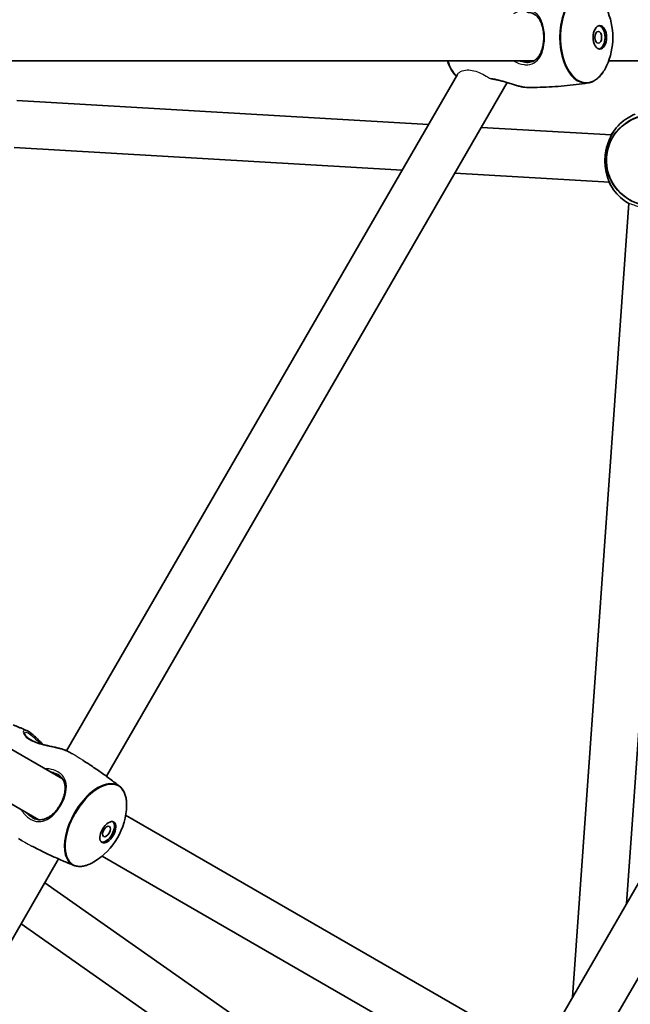
# Model space of a CAD drawing. Units: millimetres. Extents: x -3679 to 3881, y -3607 to 3952.
# Drawn here: x 538 to 745, y -155 to 179 of the extents above; entities that cross this region are included whole.
import ezdxf

# ---------------------------------------------------------------- set-up
doc = ezdxf.new("R2010")
doc.units = ezdxf.units.MM
doc.layers.add('Widoczne (ISO)', color=7, linetype='Continuous', lineweight=35)
doc.layers.add('Widoczne wąskie (ISO)', color=7, linetype='Continuous', lineweight=25)

msp = doc.modelspace()

# ---------------------------------------------------------------- linework, layer by layer
at = {"layer": 'Widoczne (ISO)'}
for p, q in [((712.18, 164.63), (516.6, 164.63)), ((931.81, 164.63), (737.62, 164.63)), ((686.43, 160.08), (554.01, -69.29)), ((703.29, 157.28), (567.48, -77.95)), ((717.89, -165.83), (906.06, 160.08)), ((732.47, -172.59), (922.91, 157.28)), ((676.64, 143.13), (537.2, 151.22)), ((738.63, 139.54), (694.52, 142.09)), ((667.69, 127.62), (536.27, 135.24)), ((737.87, 123.55), (685.57, 126.59)), ((744.46, 116.37), (725.37, -152.87)), ((760.46, 115.92), (743.66, -121.2)), ((427.59, -6.64), (552.62, -78.82)), ((419.59, -20.49), (544.62, -92.68)), ((574.01, -91.17), (722.76, -177.05)), ((551.29, -105.99), (415.48, -341.21)), ((566.01, -105.03), (714.76, -190.91)), ((689.77, -214.54), (546.6, -114.12)), ((681.74, -228.45), (538.57, -128.03))]:
    msp.add_line(p, q, dxfattribs=at)
msp.add_circle((101.1, 172.63), 3779.68, dxfattribs=at)
for centre, start, end in [((716.03, 172.63), 335.1033, 24.8967), ((704.57, 172.63), 200.3352, 204.8967), ((551.32, -87.31), 301.29, 358.71)]:
    msp.add_arc(centre, 23.02, start, end, dxfattribs=at)
for centre, major_axis, ratio in [((734.65, 172.63), (0, -4), 0.570714), ((734.12, 172.63), (0, -2), 0.570714), ((567.99, -96.93), (2, 3.46), 0.528004), ((567.51, -96.66), (1, 1.73), 0.528004)]:
    msp.add_ellipse(centre, major_axis=major_axis, ratio=ratio, dxfattribs=at)
for centre, major_axis, ratio, start_param, end_param in [((734.12, 172.63), (0, 4), 0.570714, 3.258732, 6.166046), ((567.51, -96.66), (2, 3.46), 0.528004, 3.272615, 6.152163)]:
    msp.add_ellipse(centre, major_axis=major_axis, ratio=ratio, start_param=start_param, end_param=end_param, dxfattribs=at)
for points, knots in [([(709.94, 181.13), (710.26, 181.13), (710.57, 181.1), (711.17, 181), (711.46, 180.92), (712.02, 180.72), (712.29, 180.58), (712.83, 180.25), (713.09, 180.04), (713.58, 179.56), (713.81, 179.29), (714.23, 178.68), (714.42, 178.34), (714.76, 177.62), (714.91, 177.25), (715.16, 176.46), (715.26, 176.06), (715.43, 175.24), (715.5, 174.83), (715.59, 174), (715.62, 173.58), (715.65, 172.76), (715.65, 172.35), (715.62, 171.53), (715.58, 171.12), (715.48, 170.32), (715.42, 169.92), (715.25, 169.14), (715.15, 168.75), (714.9, 168), (714.76, 167.64), (714.44, 166.95), (714.26, 166.62), (713.84, 166.01), (713.62, 165.73), (713.12, 165.24), (712.85, 165.02), (712.28, 164.66), (711.98, 164.52), (711.4, 164.31), (711.13, 164.24), (710.55, 164.15), (710.25, 164.13), (709.94, 164.13)], [-1.353383, -1.353383, -1.353383, -1.353383, -1.238258, -1.238258, -1.120956, -1.120956, -0.995338, -0.995338, -0.858814, -0.858814, -0.715801, -0.715801, -0.573083, -0.573083, -0.434483, -0.434483, -0.301739, -0.301739, -0.17493, -0.17493, -0.052691, -0.052691, 0.067192, 0.067192, 0.187227, 0.187227, 0.309828, 0.309828, 0.436979, 0.436979, 0.569842, 0.569842, 0.708318, 0.708318, 0.850893, 0.850893, 0.994048, 0.994048, 1.130681, 1.130681, 1.242039, 1.242039, 1.353396, 1.353396, 1.353396, 1.353396]), ([(686.03, 159.39), (685.96, 159.46), (685.89, 159.54), (685.41, 160.07), (685.03, 160.58), (684.32, 161.69), (683.99, 162.29), (683.69, 162.93)], [2.1101363, 2.1101363, 2.1101363, 2.1101363, 2.1382823, 2.1382823, 2.2985627, 2.2985627, 2.4588431, 2.4588431, 2.4588431, 2.4588431]), ([(736.91, 162.93), (736.62, 162.29), (736.29, 161.69), (735.58, 160.58), (735.2, 160.07), (734.38, 159.17), (733.95, 158.77), (733.06, 158.09), (732.59, 157.81), (731.62, 157.38), (731.13, 157.24), (730.62, 157.16)], [0.6827495, 0.6827495, 0.6827495, 0.6827495, 0.8430299, 0.8430299, 1.0033104, 1.0033104, 1.1635908, 1.1635908, 1.3238712, 1.3238712, 1.4841516, 1.4841516, 1.4841516, 1.4841516]), ([(697.93, 158.54), (698.2, 158.51), (698.49, 158.48), (699.14, 158.38), (699.5, 158.31), (700.27, 158.14), (700.68, 158.04), (701.54, 157.8), (702, 157.67), (702.94, 157.39), (703.43, 157.23), (704.42, 156.93), (704.92, 156.77), (705.88, 156.48), (706.35, 156.34), (707.25, 156.1), (707.67, 156), (708.46, 155.83), (708.83, 155.76), (709.59, 155.66), (709.96, 155.63), (710.3, 155.63)], [-1.345032, -1.345032, -1.345032, -1.345032, -1.246919, -1.246919, -1.130835, -1.130835, -1.00596, -1.00596, -0.870115, -0.870115, -0.72463, -0.72463, -0.575102, -0.575102, -0.428439, -0.428439, -0.288518, -0.288518, -0.155052, -0.155052, 0, 0, 0, 0]), ([(730.62, 157.16), (729.3, 156.96), (727.97, 156.78), (725.29, 156.45), (723.94, 156.31), (721.24, 156.06), (719.88, 155.96), (717.15, 155.79), (715.78, 155.73), (713.05, 155.65), (711.67, 155.63), (710.3, 155.63)], [1.48415158, 1.48415158, 1.48415158, 1.48415158, 1.50148053, 1.50148053, 1.51880948, 1.51880948, 1.53613843, 1.53613843, 1.55346738, 1.55346738, 1.57079633, 1.57079633, 1.57079633, 1.57079633]), ([(739.15, 140.63), (739.82, 141.58), (740.59, 142.46), (742.3, 144.06), (743.23, 144.77), (744.99, 145.84), (745.78, 146.24), (746.6, 146.58)], [0.542782, 0.542782, 0.542782, 0.542782, 0.7484523, 0.7484523, 0.9541227, 0.9541227, 1.1086132, 1.1086132, 1.1086132, 1.1086132]), ([(739.5, 141.01), (739.5, 141.01), (739.5, 141.01), (739.49, 141.01), (739.47, 140.96), (739.39, 140.83), (739.34, 140.74), (739.19, 140.51), (739.1, 140.35), (738.88, 139.98), (738.75, 139.75), (738.47, 139.23), (738.31, 138.93), (737.99, 138.26), (737.83, 137.88), (737.51, 137.09), (737.36, 136.67), (737.08, 135.8), (736.96, 135.35), (736.75, 134.44), (736.66, 133.99), (736.52, 133.07), (736.46, 132.61), (736.39, 131.7), (736.38, 131.24), (736.38, 130.34), (736.4, 129.89), (736.46, 128.99), (736.51, 128.55), (736.64, 127.68), (736.73, 127.25), (736.91, 126.42), (737.02, 126.02), (737.24, 125.27), (737.35, 124.92), (737.58, 124.3), (737.68, 124.02), (737.87, 123.56), (737.95, 123.37), (738.08, 123.07), (738.13, 122.95), (738.18, 122.82), (738.2, 122.78), (738.2, 122.77), (738.2, 122.77), (738.2, 122.77)], [-1.272121, -1.272121, -1.272121, -1.272121, -1.264639, -1.264639, -1.173256, -1.173256, -1.073628, -1.073628, -0.956907, -0.956907, -0.828292, -0.828292, -0.689791, -0.689791, -0.546054, -0.546054, -0.403399, -0.403399, -0.266113, -0.266113, -0.134888, -0.134888, -0.008019, -0.008019, 0.117202, 0.117202, 0.243673, 0.243673, 0.374005, 0.374005, 0.509972, 0.509972, 0.65154, 0.65154, 0.795587, 0.795587, 0.935892, 0.935892, 1.066383, 1.066383, 1.183936, 1.183936, 1.268671, 1.268671, 1.272119, 1.272119, 1.272119, 1.272119]), ([(738.46, 139.55), (738.59, 139.76), (738.71, 139.96), (738.94, 140.33), (739.05, 140.49), (739.15, 140.63)], [-1.8820641, -1.8820641, -1.8820641, -1.8820641, -1.7677852, -1.7677852, -1.6488055, -1.6488055, -1.6488055, -1.6488055]), ([(744.45, 116.26), (743.68, 116.71), (742.96, 117.22), (741.37, 118.53), (740.54, 119.37), (739.08, 121.19), (738.44, 122.17), (737.91, 123.21)], [5.1742297, 5.1742297, 5.1742297, 5.1742297, 5.3293677, 5.3293677, 5.5349149, 5.5349149, 5.7404622, 5.7404622, 5.7404622, 5.7404622]), ([(535.86, -60.51), (536.17, -60.64), (536.49, -60.76), (537.12, -61.02), (537.43, -61.15), (538.06, -61.41), (538.38, -61.54), (539.01, -61.8), (539.32, -61.94), (539.95, -62.21), (540.27, -62.35), (540.58, -62.48)], [7.77649214, 7.77649214, 7.77649214, 7.77649214, 7.78032012, 7.78032012, 7.7841481, 7.7841481, 7.78797607, 7.78797607, 7.79180405, 7.79180405, 7.79563203, 7.79563203, 7.79563203, 7.79563203]), ([(554.68, -69.62), (554.44, -69.48), (554.17, -69.35), (553.56, -69.1), (553.24, -68.98), (552.53, -68.75), (552.15, -68.64), (551.34, -68.42), (550.9, -68.32), (549.99, -68.1), (549.51, -67.99), (548.51, -67.77), (548, -67.66), (546.98, -67.42), (546.48, -67.3), (545.52, -67.05), (545.07, -66.93), (544.22, -66.66), (543.84, -66.53), (543.13, -66.25), (542.8, -66.11), (542.21, -65.82), (541.94, -65.67), (541.45, -65.37), (541.22, -65.22), (540.82, -64.9), (540.63, -64.74), (540.31, -64.41), (540.18, -64.25), (539.95, -63.94), (539.87, -63.79), (539.76, -63.53), (539.73, -63.42), (539.72, -63.27), (539.73, -63.24), (539.73, -63.24)], [-5.440087, -5.440087, -5.440087, -5.440087, -5.304884, -5.304884, -5.173724, -5.173724, -5.040491, -5.040491, -4.901695, -4.901695, -4.756311, -4.756311, -4.606772, -4.606772, -4.459369, -4.459369, -4.321171, -4.321171, -4.194968, -4.194968, -4.078366, -4.078366, -3.966696, -3.966696, -3.854978, -3.854978, -3.738778, -3.738778, -3.615261, -3.615261, -3.485396, -3.485396, -3.356785, -3.356785, -3.228044, -3.228044, -3.228044, -3.228044]), ([(540.58, -62.48), (540.82, -62.59), (541.07, -62.73), (541.59, -63.07), (541.85, -63.26), (542.4, -63.7), (542.68, -63.94), (543.27, -64.47), (543.58, -64.76), (544.23, -65.37), (544.56, -65.7), (545.26, -66.38), (545.62, -66.73), (546.03, -67.12), (546.07, -67.17), (546.11, -67.21)], [-2.8063939, -2.8063939, -2.8063939, -2.8063939, -2.6621173, -2.6621173, -2.5268174, -2.5268174, -2.3927726, -2.3927726, -2.2554871, -2.2554871, -2.1133003, -2.1133003, -1.967916, -1.967916, -1.9502273, -1.9502273, -1.9502273, -1.9502273]), ([(559.49, -72.52), (560.28, -73.02), (561.07, -73.53), (563.03, -74.82), (564.18, -75.6), (566.47, -77.21), (567.59, -78.02), (569.81, -79.68), (570.91, -80.52), (571.99, -81.37)], [7.87461727, 7.87461727, 7.87461727, 7.87461727, 7.88497743, 7.88497743, 7.90047533, 7.90047533, 7.91597323, 7.91597323, 7.93147112, 7.93147112, 7.93147112, 7.93147112]), ([(550.84, -77.22), (551.13, -77.39), (551.4, -77.57), (551.88, -77.97), (552.11, -78.18), (552.51, -78.66), (552.69, -78.92), (553.01, -79.49), (553.15, -79.8), (553.36, -80.47), (553.44, -80.83), (553.52, -81.59), (553.54, -81.99), (553.49, -82.79), (553.44, -83.2), (553.29, -84.02), (553.18, -84.42), (552.93, -85.22), (552.79, -85.62), (552.47, -86.38), (552.29, -86.76), (551.9, -87.49), (551.7, -87.84), (551.25, -88.53), (551.02, -88.86), (550.53, -89.5), (550.27, -89.81), (549.72, -90.4), (549.43, -90.68), (548.83, -91.2), (548.52, -91.43), (547.87, -91.86), (547.53, -92.05), (546.84, -92.36), (546.49, -92.48), (545.78, -92.64), (545.42, -92.69), (544.72, -92.7), (544.38, -92.66), (543.75, -92.54), (543.47, -92.46), (542.9, -92.24), (542.62, -92.1), (542.34, -91.94)], [-1.353383, -1.353383, -1.353383, -1.353383, -1.238322, -1.238322, -1.121476, -1.121476, -0.996978, -0.996978, -0.86175, -0.86175, -0.718833, -0.718833, -0.575161, -0.575161, -0.435652, -0.435652, -0.302412, -0.302412, -0.175427, -0.175427, -0.053183, -0.053183, 0.066632, 0.066632, 0.186592, 0.186592, 0.309174, 0.309174, 0.436458, 0.436458, 0.569741, 0.569741, 0.709032, 0.709032, 0.852542, 0.852542, 0.995721, 0.995721, 1.131061, 1.131061, 1.242229, 1.242229, 1.353396, 1.353396, 1.353396, 1.353396]), ([(571.99, -81.37), (572.31, -81.63), (572.6, -81.92), (573.12, -82.6), (573.34, -82.97), (573.72, -83.79), (573.88, -84.23), (574.13, -85.17), (574.21, -85.67), (574.32, -86.71), (574.34, -87.26), (574.33, -87.83)], [1.6482858, 1.6482858, 1.6482858, 1.6482858, 1.7862039, 1.7862039, 1.9241221, 1.9241221, 2.0620402, 2.0620402, 2.1999583, 2.1999583, 2.3378765, 2.3378765, 2.3378765, 2.3378765]), ([(556.51, -108.18), (555.23, -107.67), (553.96, -107.14), (551.41, -106.05), (550.14, -105.48), (547.61, -104.3), (546.35, -103.69), (544.26, -102.64), (543.43, -102.22), (542.6, -101.78)], [4.63489949, 4.63489949, 4.63489949, 4.63489949, 4.65039739, 4.65039739, 4.66589529, 4.66589529, 4.68139318, 4.68139318, 4.69175334, 4.69175334, 4.69175334, 4.69175334]), ([(563.27, -106.98), (562.79, -107.27), (562.31, -107.53), (561.35, -107.96), (560.87, -108.13), (559.93, -108.39), (559.47, -108.47), (558.58, -108.55), (558.14, -108.54), (557.3, -108.43), (556.89, -108.33), (556.51, -108.18)], [3.9453088, 3.9453088, 3.9453088, 3.9453088, 4.083227, 4.083227, 4.2211451, 4.2211451, 4.3590632, 4.3590632, 4.4969814, 4.4969814, 4.6348995, 4.6348995, 4.6348995, 4.6348995])]:
    msp.add_open_spline(points, degree=3, knots=knots, dxfattribs=at)
for points in [[(737.91, 123.21), (737.86, 123.31), (737.8, 123.43), (737.74, 123.56)], [(554.68, -69.62), (555.12, -69.87), (555.56, -70.13), (555.99, -70.39)], [(539, -99.82), (538.56, -99.57), (538.12, -99.32), (537.68, -99.07)]]:
    msp.add_open_spline(points, degree=3, dxfattribs=at)
at = {"layer": 'Widoczne wąskie (ISO)'}
for p, q in [((715.65, 172.63), (715.9, 172.63)), ((551.83, -87.6), (552.07, -87.74))]:
    msp.add_line(p, q, dxfattribs=at)
for centre, major_axis, ratio, start_param, end_param in [((729.86, 172.63), (0, 15.52), 0.570714, 6.196541, 9.511423), ((730.11, 172.63), (0, -15.36), 0.570714, 2.253546, 7.171232), ((690.49, 172.63), (0, -15.36), 0.570714, 5.260194, 5.395139), ((690.75, 172.63), (0, 15.52), 0.570714, 2.112226, 2.584896), ((736.92, 132.03), (-0.499, 0.035), 0.000012, 6.225681, 6.283185), ((563.7, -94.46), (7.76, 13.44), 0.528004, 6.205696, 9.502267), ((563.93, -94.59), (-7.68, -13.3), 0.528004, 2.374513, 7.050265)]:
    msp.add_ellipse(centre, major_axis=major_axis, ratio=ratio, start_param=start_param, end_param=end_param, dxfattribs=at)
for centre, major_axis in [((752.32, 130.94), (1.11, 15.48)), ((752.31, 130.94), (1.09, 15.32))]:
    msp.add_ellipse(centre, major_axis=major_axis, ratio=0.999343, dxfattribs=at)
for points, knots in [([(715.9, 172.63), (715.9, 173.49), (715.84, 174.36), (715.48, 176.69), (715.05, 178.06), (713.82, 180.15), (713.04, 180.93), (711.51, 181.66), (710.89, 181.83), (709.57, 181.94), (708.86, 181.88), (707.23, 181.51), (706.31, 181.14), (705.44, 180.63)], [0, 0, 0, 0, 0.237768, 0.237768, 0.672099, 0.672099, 1.070416, 1.070416, 1.296893, 1.296893, 1.52337, 1.52337, 1.813216, 1.813216, 1.813216, 1.813216]), ([(705.44, 164.63), (706.57, 163.96), (707.81, 163.52), (709.4, 163.35), (709.81, 163.34), (711.27, 163.45), (712.23, 163.82), (713.72, 165.02), (714.3, 165.8), (715.22, 167.74), (715.55, 168.91), (715.84, 170.97), (715.9, 171.8), (715.9, 172.63)], [3.628546, 3.628546, 3.628546, 3.628546, 4.008015, 4.008015, 4.141174, 4.141174, 4.50749, 4.50749, 4.851324, 4.851324, 5.214678, 5.214678, 5.441775, 5.441775, 5.441775, 5.441775]), ([(709.94, 164.13), (709.72, 164.13), (709.48, 164.14), (708.61, 164.23), (707.96, 164.39), (707.32, 164.63)], [-4.0883788, -4.0883788, -4.0883788, -4.0883788, -4.0080149, -4.0080149, -3.7917851, -3.7917851, -3.7917851, -3.7917851]), ([(686.43, 160.08), (686.57, 160.33), (686.79, 160.56), (687.57, 161.15), (688.29, 161.44), (689.83, 161.63), (690.59, 161.61), (692.19, 161.3), (692.98, 161.05), (694.59, 160.36), (695.39, 159.95), (696.67, 159.22), (697.16, 158.92), (697.63, 158.63)], [-4.681806, -4.681806, -4.681806, -4.681806, -4.480277, -4.480277, -4.104368, -4.104368, -3.807046, -3.807046, -3.535555, -3.535555, -3.266738, -3.266738, -3.092228, -3.092228, -3.092228, -3.092228]), ([(710.3, 155.63), (709.95, 155.63), (709.56, 155.66), (707.79, 155.92), (706.11, 156.42), (703.18, 157.34), (701.95, 157.74), (699.66, 158.35), (698.58, 158.56), (697.63, 158.63)], [0, 0, 0, 0, 0.16802, 0.16802, 0.682116, 0.682116, 1.036595, 1.036595, 1.363619, 1.363619, 1.363619, 1.363619]), ([(697.63, 158.63), (697.68, 158.6), (697.73, 158.58), (697.83, 158.55), (697.88, 158.54), (697.93, 158.54)], [-0.12776781, -0.12776781, -0.12776781, -0.12776781, -0.11059648, -0.11059648, -0.09497789, -0.09497789, -0.09497789, -0.09497789]), ([(736.42, 132.07), (736.49, 132.93), (736.61, 133.79), (737.11, 136.09), (737.61, 137.43), (738.56, 139.46), (739.01, 140.21), (739.44, 140.91), (739.54, 141.07), (739.58, 141.18), (739.52, 141.12), (739.34, 140.89), (739.25, 140.77), (739.15, 140.63)], [0, 0, 0, 0, 0.23764, 0.23764, 0.671518, 0.671518, 1.070622, 1.070622, 1.296254, 1.296254, 1.521887, 1.521887, 1.648805, 1.648805, 1.648805, 1.648805]), ([(737.91, 123.21), (738.05, 122.94), (738.15, 122.76), (738.24, 122.63), (738.25, 122.62), (738.23, 122.74), (738.05, 123.13), (737.55, 124.36), (737.25, 125.17), (736.72, 127.14), (736.5, 128.34), (736.37, 130.41), (736.37, 131.24), (736.42, 132.07)], [3.792736, 3.792736, 3.792736, 3.792736, 4.007828, 4.007828, 4.142263, 4.142263, 4.507496, 4.507496, 4.851324, 4.851324, 5.214678, 5.214678, 5.441775, 5.441775, 5.441775, 5.441775]), ([(744.46, 116.37), (744.46, 116.38), (744.46, 116.38), (744.52, 116.39), (744.73, 116.31), (745.45, 116.03), (745.95, 115.84), (747.11, 115.46), (747.75, 115.28), (749.02, 115), (749.64, 114.89), (750.6, 114.77), (750.93, 114.74), (751.47, 114.7), (751.67, 114.69), (752.06, 114.68), (752.24, 114.67), (752.66, 114.67), (752.89, 114.67), (753.56, 114.68), (754, 114.71), (755.42, 114.83), (756.35, 114.99), (758.03, 115.35), (758.76, 115.56), (759.82, 115.85), (760.17, 115.95), (760.43, 115.97), (760.47, 115.95), (760.46, 115.92)], [-3.804577, -3.804577, -3.804577, -3.804577, -3.764792, -3.764792, -3.477533, -3.477533, -3.197269, -3.197269, -2.949129, -2.949129, -2.748448, -2.748448, -2.647268, -2.647268, -2.585563, -2.585563, -2.530411, -2.530411, -2.461374, -2.461374, -2.328025, -2.328025, -2.018599, -2.018599, -1.694675, -1.694675, -1.403955, -1.403955, -1.259491, -1.259491, -1.259491, -1.259491]), ([(540.58, -62.48), (539.9, -62.19), (539.46, -62.29), (539.27, -63.03), (539.45, -63.61), (540.41, -64.76), (541.09, -65.3), (543.26, -66.46), (544.96, -66.98), (547.86, -67.67), (549.05, -67.91), (551.32, -68.43), (552.41, -68.7), (553.84, -69.2), (554.32, -69.41), (554.68, -69.62)], [2.806394, 2.806394, 2.806394, 2.806394, 3.265813, 3.265813, 3.685652, 3.685652, 4.031608, 4.031608, 4.530137, 4.530137, 4.866509, 4.866509, 5.21948, 5.21948, 5.440087, 5.440087, 5.440087, 5.440087]), ([(539.73, -63.24), (539.89, -62.96), (540.32, -62.93), (541.5, -63.53), (542.22, -64.09), (543.68, -65.45), (544.4, -66.19), (545.17, -66.95)], [-3.196867, -3.196867, -3.196867, -3.196867, -2.766059, -2.766059, -2.373564, -2.373564, -2.043628, -2.043628, -2.043628, -2.043628]), ([(559.49, -72.52), (559.37, -72.45), (559.25, -72.37), (558.26, -71.76), (557.45, -71.26), (556.48, -70.68), (556.23, -70.53), (555.99, -70.39)], [-1.9979423, -1.9979423, -1.9979423, -1.9979423, -1.9694993, -1.9694993, -1.7613764, -1.7613764, -1.6820088, -1.6820088, -1.6820088, -1.6820088]), ([(552.07, -87.74), (552.5, -86.99), (552.88, -86.21), (553.71, -84), (553.98, -82.58), (553.89, -80.1), (553.56, -79.02), (552.54, -77.58), (552.07, -77.12), (550.94, -76.34), (550.29, -76.03), (548.66, -75.51), (547.66, -75.36), (546.63, -75.37)], [0, 0, 0, 0, 0.23764, 0.23764, 0.671518, 0.671518, 1.070622, 1.070622, 1.296254, 1.296254, 1.521887, 1.521887, 1.813216, 1.813216, 1.813216, 1.813216]), ([(548.27, -76.31), (548.67, -76.38), (549.07, -76.48), (549.95, -76.77), (550.42, -76.97), (550.84, -77.22)], [-1.6499848, -1.6499848, -1.6499848, -1.6499848, -1.5218866, -1.5218866, -1.3533831, -1.3533831, -1.3533831, -1.3533831]), ([(538.63, -89.22), (539.29, -90.38), (540.16, -91.38), (541.49, -92.35), (541.85, -92.57), (543.22, -93.23), (544.27, -93.4), (546.23, -93.16), (547.16, -92.79), (548.98, -91.6), (549.88, -90.77), (551.19, -89.14), (551.66, -88.46), (552.07, -87.74)], [3.628546, 3.628546, 3.628546, 3.628546, 4.007828, 4.007828, 4.142263, 4.142263, 4.507496, 4.507496, 4.851324, 4.851324, 5.214678, 5.214678, 5.441775, 5.441775, 5.441775, 5.441775]), ([(542.34, -91.94), (542.14, -91.82), (541.94, -91.69), (541.21, -91.17), (540.71, -90.7), (540.27, -90.17)], [-4.0883787, -4.0883787, -4.0883787, -4.0883787, -4.0078279, -4.0078279, -3.791785, -3.791785, -3.791785, -3.791785]), ([(539, -99.82), (539.27, -99.97), (539.56, -100.13), (540.59, -100.7), (541.41, -101.15), (542.39, -101.67), (542.5, -101.72), (542.6, -101.78)], [0.1852793, 0.1852793, 0.1852793, 0.1852793, 0.3178375, 0.3178375, 0.6234384, 0.6234384, 0.6593288, 0.6593288, 0.6593288, 0.6593288])]:
    msp.add_open_spline(points, degree=3, knots=knots, dxfattribs=at)

doc.saveas('drawing.dxf')
